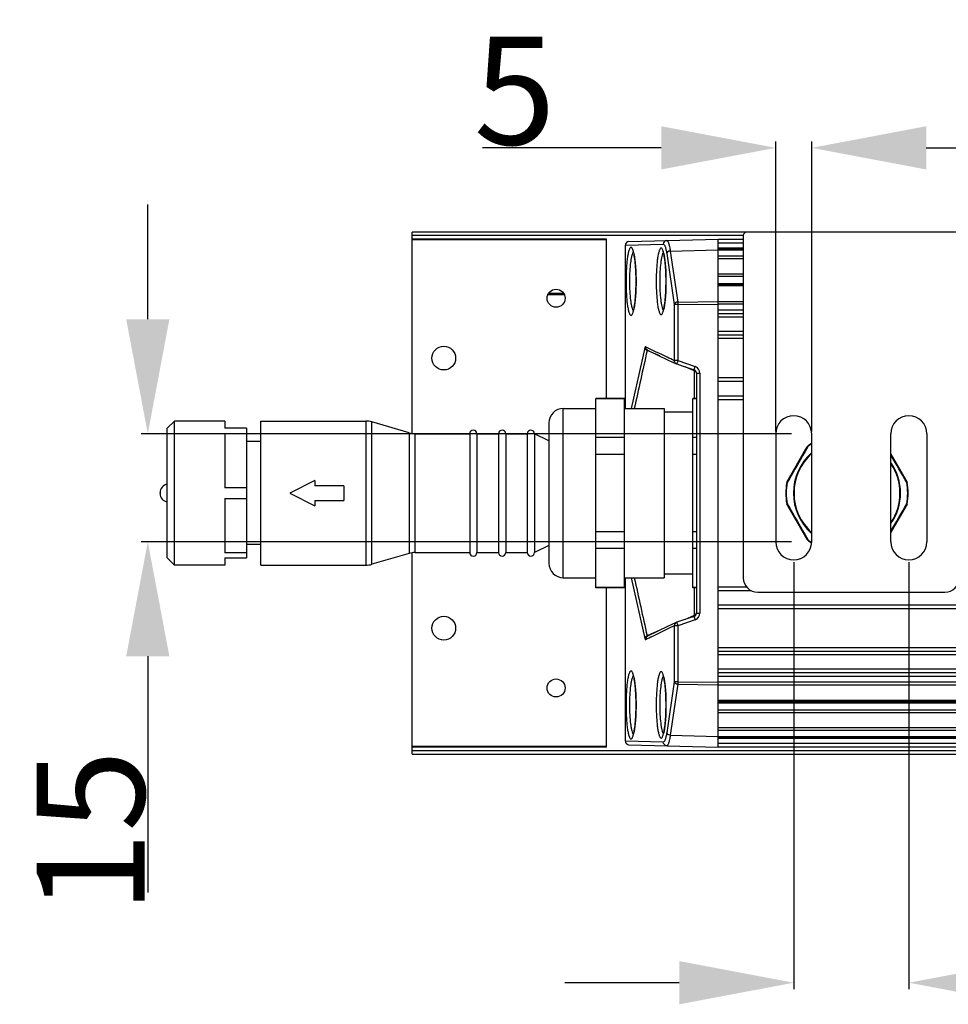
# Model space of a CAD drawing. Units: millimetres. Extents: x 13 to 288, y 13 to 197.
# Drawn here: x 70 to 95, y 68 to 96 of the extents above; entities that cross this region are included whole.
import ezdxf

# ---------------------------------------------------------------- set-up
doc = ezdxf.new("R2010")
doc.units = ezdxf.units.MM
doc.header["$LTSCALE"] = 16.335
doc.header["$PDMODE"] = 3
doc.header["$PDSIZE"] = 7.94
doc.layers.get('0').update_dxf_attribs({"linetype": 'CONTINUOUS'})
doc.layers.get('Defpoints').update_dxf_attribs({"linetype": 'CONTINUOUS'})
doc.layers.add('01___PRT_ALL_DTM_PLN', color=7, linetype='CONTINUOUS')
doc.styles.get("Standard").update_dxf_attribs({"font": 'txt', "width": 0.8})
doc.dimstyles.new('DIMSTYLE_2', dxfattribs={"dimtxt": 3, "dimasz": 3.18, "dimexe": 0.18, "dimexo": 0.0625, "dimgap": 0.09, "dimtad": 1, "dimdec": 0, "dimlfac": 5, "dimdsep": 46, "dimtxsty": 'STANDARD', "dimblk": '_FILLED', "dimblk1": '_FILLED', "dimblk2": '_FILLED', "dimcen": 0.09, "dimclrd": 3, "dimclre": 3, "dimclrt": 3, "dimadec": 0, "dimazin": 0, "dimtp": 0.3, "dimtm": 0.3, "dimtfac": 1, "dimtdec": 0, "dimtofl": 0, "dimtmove": 0, "dimatfit": 3, "dimldrblk": '_FILLED', "dimfxl": 1, "dimtolj": 1, "dimarcsym": 0})

# ---------------------------------------------------------------- blocks, each defined once
blk = doc.blocks.new('EL300CoveUnder')
at = {"layer": '01___PRT_ALL_DTM_PLN', "color": 7, "linetype": 'Continuous'}
for p, q in [((-30.48, 8.906), (-30.48, 14.5)), ((-13.68, 14.5), (-30.48, 14.5)), ((-21.28, 14.4), (-30.48, 14.4)), ((-25.08, 14.3), (-30.48, 14.3)), ((-25.08, 14.28), (-30.48, 14.28)), ((-25.08, 9.88), (-25.08, 14.3)), ((-24.457, 14.235), (-21.98, 14.3)), ((-21.98, 0.2), (-21.98, 14.3)), ((-21.98, 14.3), (-21.28, 14.3)), ((-21.28, 14.4), (-21.28, 4.9)), ((-24.555, 9.6), (-24.555, 14.135)), ((-24.555, 14.135), (-24.554, 14.135)), ((-24.554, 14.135), (-23.501, 14.163)), ((-24.554, 9.6), (-24.554, 14.135)), ((-23.311, 13.972), (-21.98, 14.007)), ((-23.311, 13.972), (-23.101, 12.557)), ((-21.98, 14.2), (-21.28, 14.2)), ((-21.98, 14.058), (-21.28, 14.058)), ((-21.98, 14.031), (-21.28, 14.031)), ((-21.98, 14.007), (-21.28, 14.007)), ((-23.407, 13.902), (-23.197, 12.486)), ((-21.28, 13.829), (-21.98, 13.829)), ((-21.28, 13.759), (-21.98, 13.759)), ((-21.98, 13.341), (-21.28, 13.341)), ((-21.98, 13.271), (-21.28, 13.271)), ((-21.98, 13.069), (-21.28, 13.069)), ((-21.98, 13.04), (-21.28, 13.04)), ((-21.98, 13.011), (-21.28, 13.011)), ((-26.252, 12.76), (-26.708, 12.76)), ((-26.276, 12.796), (-26.684, 12.796)), ((-23.197, 12.486), (-23.197, 10.931)), ((-23.101, 12.486), (-23.197, 12.486)), ((-23.101, 12.557), (-21.98, 12.569)), ((-23.101, 12.486), (-21.98, 12.499)), ((-23.101, 12.486), (-23.101, 10.931)), ((-21.98, 12.569), (-21.28, 12.569)), ((-21.28, 12.499), (-21.98, 12.499)), ((-21.98, 12.34), (-21.28, 12.34)), ((-21.98, 12.24), (-21.28, 12.24)), ((-21.28, 12.14), (-21.98, 12.14)), ((-21.28, 11.74), (-21.98, 11.74)), ((-21.28, 11.64), (-21.98, 11.64)), ((-21.28, 11.54), (-21.98, 11.54)), ((-24.014, 11.284), (-24.392, 9.6)), ((-23.598, 11.058), (-23.953, 11.209)), ((-23.938, 11.221), (-23.941, 11.223)), ((-23.101, 10.931), (-23.197, 10.931)), ((-23.13, 10.836), (-23.14, 10.84)), ((-23.101, 10.931), (-22.619, 10.767)), ((-22.641, 10.648), (-22.892, 10.755)), ((-22.64, 10.663), (-22.718, 10.696)), ((-22.641, 10.665), (-22.64, 10.663)), ((-22.641, 10.648), (-22.645, 9.88)), ((-22.64, 10.656), (-22.641, 10.648)), ((-22.58, 10.578), (-22.58, 3.922)), ((-22.58, 10.578), (-22.483, 10.578)), ((-22.483, 10.578), (-22.483, 3.922)), ((-21.28, 10.45), (-21.98, 10.45)), ((-21.28, 10.35), (-21.98, 10.35)), ((-25.38, 4.62), (-25.38, 9.88)), ((-24.58, 9.88), (-25.38, 9.88)), ((-24.58, 9.866), (-25.38, 9.866)), ((-24.58, 4.62), (-24.58, 9.88)), ((-22.68, 4.62), (-22.68, 9.88)), ((-22.58, 9.88), (-22.68, 9.88)), ((-22.58, 9.866), (-22.68, 9.866)), ((-21.98, 9.95), (-21.28, 9.95)), ((-21.98, 9.85), (-21.28, 9.85)), ((-26.28, 4.9), (-26.28, 9.6)), ((-26.28, 9.6), (-25.38, 9.6)), ((-24.58, 9.6), (-23.48, 9.6)), ((-23.48, 9.6), (-23.48, 4.9)), ((-22.68, 9.5), (-23.48, 9.5)), ((-37.08, 9.25), (-37.28, 9.05)), ((-37.28, 5.45), (-37.28, 9.05)), ((-37.08, 5.25), (-37.08, 9.25)), ((-35.68, 9.25), (-37.08, 9.25)), ((-35.68, 9.25), (-35.68, 9.05)), ((-35.08, 9.05), (-35.68, 9.05)), ((-35.08, 9.05), (-35.08, 5.45)), ((-34.68, 5.25), (-34.68, 9.25)), ((-34.68, 9.25), (-31.766, 9.25)), ((-31.766, 9.25), (-31.766, 5.25)), ((-31.598, 5.274), (-31.598, 9.226)), ((-30.562, 8.924), (-31.598, 9.226)), ((-26.68, 9.2), (-26.68, 5.3)), ((-35.68, 8.905), (-35.68, 7.395)), ((-35.68, 8.905), (-35.08, 8.905)), ((-30.562, 8.924), (-30.562, 5.576)), ((-30.394, 5.6), (-30.394, 8.9)), ((-30.394, 8.9), (-28.88, 8.9)), ((-28.88, 8.9), (-28.88, 5.6)), ((-28.68, 8.9), (-28.68, 5.6)), ((-28.68, 8.9), (-28.08, 8.9)), ((-28.08, 8.9), (-28.08, 5.6)), ((-27.88, 8.9), (-27.88, 5.6)), ((-27.88, 8.9), (-27.28, 8.9)), ((-27.28, 8.9), (-27.28, 5.6)), ((-27.08, 8.9), (-27.08, 5.6)), ((-26.68, 8.7), (-27.08, 8.9)), ((-24.58, 8.791), (-25.38, 8.791)), ((-22.58, 8.791), (-22.68, 8.791)), ((-20.38, 8.9), (-20.38, 5.9)), ((-19.38, 5.9), (-19.38, 8.9)), ((-17.18, 5.9), (-17.18, 8.9)), ((-16.18, 8.9), (-16.18, 5.9)), ((-34.68, 8.68), (-35.08, 8.68)), ((-20.069, 7.559), (-19.502, 8.541)), ((-19.498, 8.547), (-19.502, 8.541)), ((-19.493, 8.552), (-19.484, 8.541)), ((-19.489, 8.534), (-19.486, 8.539)), ((-24.58, 8.326), (-25.38, 8.326)), ((-22.58, 8.326), (-22.68, 8.326)), ((-17.18, 8.337), (-16.731, 7.559)), ((-16.727, 7.553), (-17.18, 8.337)), ((-35.08, 7.395), (-35.68, 7.395)), ((-33.18, 7.6), (-33.88, 7.25)), ((-33.18, 7.6), (-33.18, 7.45)), ((-32.38, 7.45), (-33.18, 7.45)), ((-32.38, 7.45), (-32.38, 7.05)), ((-20.074, 7.546), (-20.06, 7.543)), ((-20.069, 7.559), (-20.073, 7.553)), ((-16.726, 7.546), (-16.74, 7.543)), ((-37.48, 7.24), (-37.48, 7.26)), ((-33.88, 7.25), (-33.18, 6.9)), ((-35.68, 7.105), (-35.68, 5.595)), ((-35.68, 7.105), (-35.08, 7.105)), ((-33.18, 7.05), (-33.18, 6.9)), ((-33.18, 7.05), (-32.38, 7.05)), ((-20.074, 6.954), (-20.06, 6.957)), ((-20.073, 6.947), (-20.069, 6.941)), ((-19.502, 5.959), (-20.069, 6.941)), ((-16.731, 6.941), (-17.18, 6.163)), ((-16.726, 6.954), (-16.74, 6.957)), ((-16.731, 6.941), (-16.727, 6.947)), ((-24.58, 6.174), (-25.38, 6.174)), ((-22.58, 6.174), (-22.68, 6.174)), ((-34.68, 5.82), (-35.08, 5.82)), ((-26.68, 5.8), (-27.08, 5.6)), ((-19.502, 5.959), (-19.498, 5.953)), ((-19.493, 5.948), (-19.484, 5.959)), ((-19.486, 5.961), (-19.489, 5.966)), ((-35.08, 5.595), (-35.68, 5.595)), ((-30.562, 5.576), (-31.598, 5.274)), ((-30.48, 0), (-30.48, 5.594)), ((-30.394, 5.6), (-28.88, 5.6)), ((-28.68, 5.6), (-28.08, 5.6)), ((-27.88, 5.6), (-27.28, 5.6)), ((-24.58, 5.709), (-25.38, 5.709)), ((-22.58, 5.709), (-22.68, 5.709)), ((-37.28, 5.45), (-37.08, 5.25)), ((-35.68, 5.25), (-37.08, 5.25)), ((-35.68, 5.45), (-35.68, 5.25)), ((-35.68, 5.45), (-35.08, 5.45)), ((-34.68, 5.25), (-31.766, 5.25)), ((-22.68, 5), (-23.48, 5)), ((-26.28, 4.9), (-25.38, 4.9)), ((-24.58, 4.9), (-23.48, 4.9)), ((-24.555, 0.365), (-24.555, 4.9)), ((-24.554, 0.365), (-24.554, 4.9)), ((-24.392, 4.9), (-24.014, 3.216)), ((-21.98, 4.65), (-21.192, 4.65)), ((-24.58, 4.634), (-25.38, 4.634)), ((-24.58, 4.62), (-25.38, 4.62)), ((-25.08, 0.2), (-25.08, 4.62)), ((-22.58, 4.634), (-22.68, 4.634)), ((-22.58, 4.62), (-22.68, 4.62)), ((-22.645, 4.62), (-22.641, 3.852)), ((-21.98, 4.55), (-21.07, 4.55)), ((-20.88, 4.5), (-15.68, 4.5)), ((-21.98, 4.15), (21.98, 4.15)), ((-22.641, 3.852), (-22.892, 3.745)), ((-22.64, 3.837), (-22.718, 3.804)), ((-22.646, 3.828), (-22.646, 3.828)), ((-22.64, 3.837), (-22.641, 3.835)), ((-22.58, 3.922), (-22.483, 3.922)), ((-21.98, 4.05), (21.98, 4.05)), ((-23.197, 3.569), (-23.197, 2.014)), ((-23.101, 3.569), (-23.197, 3.569)), ((-23.13, 3.664), (-23.14, 3.66)), ((-22.619, 3.733), (-23.101, 3.569)), ((-23.101, 3.569), (-23.101, 2.014)), ((-23.598, 3.442), (-23.953, 3.291)), ((-23.651, 3.417), (-23.941, 3.277)), ((-23.938, 3.279), (-23.941, 3.277)), ((-21.98, 2.96), (21.98, 2.96)), ((-21.98, 2.86), (21.98, 2.86)), ((21.98, 2.76), (-21.98, 2.76)), ((21.98, 2.36), (-21.98, 2.36)), ((21.98, 2.26), (-21.98, 2.26)), ((-23.197, 2.014), (-23.407, 0.598)), ((-23.101, 1.943), (-23.311, 0.528)), ((-23.101, 2.014), (-23.197, 2.014)), ((-23.101, 2.014), (-21.98, 2.001)), ((-23.101, 1.943), (-21.98, 1.931)), ((21.98, 2.16), (-21.98, 2.16)), ((21.98, 2.001), (-21.98, 2.001)), ((-21.98, 1.931), (21.98, 1.931)), ((21.98, 1.489), (-21.98, 1.489)), ((21.98, 1.46), (-21.98, 1.46)), ((-21.98, 1.431), (21.98, 1.431)), ((-21.98, 1.229), (21.98, 1.229)), ((-21.98, 1.159), (21.98, 1.159)), ((-21.98, 0.741), (21.98, 0.741)), ((-21.98, 0.671), (21.98, 0.671)), ((-24.555, 0.365), (-24.554, 0.365)), ((-23.501, 0.337), (-24.554, 0.365)), ((-23.311, 0.528), (-21.98, 0.493)), ((-21.98, 0.493), (21.98, 0.493)), ((21.98, 0.469), (-21.98, 0.469)), ((21.98, 0.442), (-21.98, 0.442)), ((21.98, 0.3), (-21.98, 0.3)), ((-25.08, 0.22), (-30.48, 0.22)), ((-25.08, 0.2), (-30.48, 0.2)), ((-30.48, 0.1), (30.48, 0.1)), ((-30.48, 0), (30.48, 0)), ((-24.457, 0.265), (-21.98, 0.2)), ((21.98, 0.2), (-21.98, 0.2))]:
    blk.add_line(p, q, dxfattribs=at)
for points in [[(-24.352, 13.997), (-24.346, 13.985), (-24.336, 13.958), (-24.325, 13.918), (-24.313, 13.865), (-24.302, 13.802), (-24.292, 13.727), (-24.282, 13.641), (-24.274, 13.544), (-24.267, 13.436), (-24.263, 13.317), (-24.26, 13.192), (-24.26, 13.064), (-24.263, 12.939), (-24.268, 12.82), (-24.274, 12.712), (-24.283, 12.616), (-24.292, 12.53), (-24.303, 12.456), (-24.314, 12.392), (-24.325, 12.341), (-24.337, 12.301), (-24.346, 12.274), (-24.347, 12.272)], [(-23.517, 13.976), (-23.511, 13.965), (-23.502, 13.939), (-23.491, 13.9), (-23.48, 13.849), (-23.469, 13.787), (-23.459, 13.714), (-23.449, 13.63), (-23.441, 13.535), (-23.435, 13.429), (-23.43, 13.313), (-23.427, 13.19), (-23.427, 13.065), (-23.43, 12.943), (-23.435, 12.827), (-23.441, 12.722), (-23.45, 12.627), (-23.459, 12.544), (-23.469, 12.471), (-23.48, 12.409), (-23.491, 12.359), (-23.502, 12.32), (-23.512, 12.295), (-23.513, 12.293)], [(-23.941, 11.223), (-23.651, 11.083), (-23.381, 10.954), (-23.14, 10.84)], [(-23.13, 10.836), (-22.976, 10.784), (-22.648, 10.673)], [(-23.14, 3.66), (-23.381, 3.546), (-23.651, 3.417)], [(-22.648, 3.827), (-22.796, 3.777), (-23.13, 3.664)], [(-24.352, 2.237), (-24.346, 2.225), (-24.336, 2.198), (-24.325, 2.158), (-24.313, 2.105), (-24.302, 2.042), (-24.292, 1.967), (-24.282, 1.881), (-24.274, 1.784), (-24.267, 1.676), (-24.263, 1.557), (-24.26, 1.432), (-24.26, 1.304), (-24.263, 1.179), (-24.268, 1.06), (-24.274, 0.952), (-24.283, 0.856), (-24.292, 0.77), (-24.303, 0.696), (-24.314, 0.632), (-24.325, 0.581), (-24.337, 0.541), (-24.346, 0.514), (-24.347, 0.512)], [(-23.517, 2.216), (-23.511, 2.205), (-23.502, 2.179), (-23.491, 2.14), (-23.48, 2.089), (-23.469, 2.027), (-23.459, 1.954), (-23.449, 1.87), (-23.441, 1.775), (-23.435, 1.669), (-23.43, 1.553), (-23.427, 1.43), (-23.427, 1.305), (-23.43, 1.183), (-23.435, 1.067), (-23.441, 0.962), (-23.45, 0.867), (-23.459, 0.784), (-23.469, 0.711), (-23.48, 0.649), (-23.491, 0.599), (-23.502, 0.56), (-23.512, 0.535), (-23.513, 0.533)]]:
    blk.add_lwpolyline(points, dxfattribs=at)
for centre, radius in [((-26.48, 12.66), 0.25), ((-29.6, 11), 0.33), ((-29.6, 3.5), 0.33), ((-26.48, 1.84), 0.25)]:
    blk.add_circle(centre, radius, dxfattribs=at)
for centre, radius, start, end in [((-21.18, 14.4), 0.1, 90, 180), ((-24.455, 14.135), 0.1, 91.5032, 180.0008), ((-24.79, 13.845), 0.472, 18.1071, 19.5615), ((-23.95, 13.826), 0.467, 18.1115, 19.3608), ((-24.837, 12.431), 0.522, 341.8703, 342.0295), ((-23.993, 12.448), 0.512, 341.8719, 342.0916), ((-22.68, 10.578), 0.1, 359.9984, 71.3131), ((-22.68, 10.577), 0.101, 51.6651, 68.7896), ((-22.683, 10.578), 0.2, 0.0031, 71.315), ((-22.681, 10.571), 0.101, 3.8902, 22.118), ((-26.28, 9.2), 0.4, 90, 180), ((-19.88, 8.9), 0.5, 0, 180), ((-16.68, 8.9), 0.5, 0, 180), ((-31.766, 8.65), 0.6, 73.7398, 90), ((-30.394, 9.5), 0.6, 253.7398, 270), ((-28.78, 8.9), 0.1, 0, 180), ((-27.98, 8.9), 0.1, 0, 180), ((-27.18, 8.9), 0.1, 0, 180), ((131.993, -79.58), 175.245, 149.81442, 150.18726), ((-19.467, 8.521), 0.04, 130.0111, 150), ((-18.4, 7.25), 1.7, 125.2215, 130.2501), ((-19.477, 8.534), 0.0103, 130.0799, 149.7451), ((-18.4, 7.25), 1.686, 125.6629, 130.0111), ((-18.4, 7.25), 1.487, 131.294, 228.706), ((-18.4, 7.25), 1.471, 131.8294, 228.1706), ((-161.306, -75.265), 166.603, 29.80537, 30.10793), ((-18.4, 7.25), 1.471, 326.1914, 33.8087), ((-18.4, 7.25), 1.487, 325.2967, 34.7033), ((-37.24, 7.26), 0.24, 99.7082, 180), ((-18.4, 7.25), 1.7, 169.7499, 190.2501), ((-18.4, 7.25), 1.686, 169.9889, 190.0111), ((-20.035, 7.539), 0.04, 150, 169.9889), ((-20.05, 7.541), 0.0103, 150.2549, 169.9201), ((-16.75, 7.541), 0.0103, 10.0799, 29.7451), ((-18.4, 7.25), 1.686, 349.9889, 10.0111), ((-16.765, 7.539), 0.04, 10.0111, 30), ((-18.4, 7.25), 1.7, 349.7499, 10.2501), ((-37.24, 7.24), 0.24, 180, 260.2918), ((-20.035, 6.961), 0.04, 190.0111, 210), ((-20.05, 6.959), 0.0103, 190.0799, 209.7451), ((131.732, 93.929), 174.943, 209.81242, 210.1859), ((-171.207, 95.471), 178.032, 329.90178, 330.18492), ((-16.75, 6.959), 0.0103, 330.2548, 349.9202), ((-16.765, 6.961), 0.04, 330, 349.9889), ((-19.88, 5.9), 0.5, 180, 0), ((-19.467, 5.979), 0.04, 210, 229.9889), ((-18.4, 7.25), 1.7, 229.7499, 234.5228), ((-19.477, 5.966), 0.0103, 210.2548, 229.9202), ((-18.4, 7.25), 1.686, 229.9889, 234.2453), ((-16.68, 5.9), 0.5, 180, 0), ((-30.394, 5), 0.6, 90, 106.2602), ((-28.78, 5.6), 0.1, 180, 0), ((-27.98, 5.6), 0.1, 180, 0), ((-27.18, 5.6), 0.1, 180, 0), ((-31.766, 5.85), 0.6, 270, 286.2602), ((-26.28, 5.3), 0.4, 180, 270), ((-20.88, 4.9), 0.4, 180, 270), ((-15.68, 4.9), 0.4, 270, 0), ((-22.68, 3.922), 0.1, 288.6858, 0.002), ((-22.68, 3.923), 0.101, 291.6348, 308.6311), ((-22.683, 3.922), 0.2, 288.6849, 359.9979), ((-22.681, 3.929), 0.101, 337.882, 356.1105), ((-24.79, 2.085), 0.472, 18.1071, 19.5615), ((-23.95, 2.066), 0.467, 18.1115, 19.3608), ((-24.455, 0.365), 0.1, 179.9992, 268.4968), ((-24.452, 0.365), 0.102, 180.0215, 196.3797), ((-24.453, 0.364), 0.1, 196.4107, 199.6471), ((-24.453, 0.365), 0.101, 199.6674, 213.803), ((-24.454, 0.364), 0.0996, 213.842, 219.4858), ((-24.453, 0.364), 0.1, 219.4888, 231.6848), ((-24.454, 0.363), 0.0987, 231.728, 241.4928), ((-24.454, 0.363), 0.0983, 241.495, 250.1253), ((-24.837, 0.671), 0.522, 341.8703, 342.0295), ((-23.993, 0.688), 0.512, 341.8719, 342.0916), ((-24.454, 0.363), 0.0987, 250.1891, 268.4317)]:
    blk.add_arc(centre, radius, start, end, dxfattribs=at)
for points, knots in [([(-24.457, 14.235), (-24.482, 14.234), (-24.533, 14.212), (-24.554, 14.16), (-24.554, 14.135)], [0, 0, 0, 0, 0.0746402, 0.1498513, 0.1498513, 0.1498513, 0.1498513]), ([(-23.405, 14.263), (-23.43, 14.262), (-23.481, 14.24), (-23.501, 14.188), (-23.501, 14.163)], [0, 0, 0, 0, 0.0746451, 0.1498547, 0.1498547, 0.1498547, 0.1498547]), ([(-23.405, 14.263), (-23.394, 14.263), (-23.378, 14.246), (-23.365, 14.219), (-23.353, 14.186), (-23.341, 14.144), (-23.325, 14.072), (-23.316, 14.014), (-23.311, 13.972)], [0, 0, 0, 0, 0.0316757, 0.0582841, 0.0931717, 0.1364116, 0.1878103, 0.3135372, 0.3135372, 0.3135372, 0.3135372]), ([(-24.398, 14.075), (-24.408, 14.075), (-24.425, 14.06), (-24.44, 14.034), (-24.459, 13.987), (-24.479, 13.909), (-24.499, 13.793), (-24.516, 13.652), (-24.533, 13.428), (-24.541, 13.13), (-24.533, 12.832), (-24.516, 12.608), (-24.499, 12.467), (-24.479, 12.351), (-24.459, 12.273), (-24.44, 12.226), (-24.425, 12.2), (-24.408, 12.185), (-24.398, 12.185)], [0, 0, 0, 0, 0.032228, 0.057989, 0.091359, 0.181163, 0.300081, 0.444344, 0.608832, 0.973173, 1.337515, 1.502003, 1.646266, 1.765184, 1.854988, 1.888358, 1.914119, 1.946347, 1.946347, 1.946347, 1.946347]), ([(-24.334, 13.952), (-24.343, 13.939), (-24.36, 13.903), (-24.379, 13.838), (-24.397, 13.753), (-24.419, 13.609), (-24.437, 13.399), (-24.444, 13.13), (-24.437, 12.861), (-24.419, 12.652), (-24.397, 12.507), (-24.379, 12.422), (-24.36, 12.357), (-24.343, 12.321), (-24.334, 12.308)], [0, 0, 0, 0, 0.048786, 0.117072, 0.204102, 0.308062, 0.556095, 0.835075, 1.114062, 1.362112, 1.466085, 1.553129, 1.62143, 1.670231, 1.670231, 1.670231, 1.670231]), ([(-24.345, 14.003), (-24.348, 14.013), (-24.356, 14.032), (-24.37, 14.058), (-24.387, 14.075), (-24.398, 14.075)], [0, 0, 0, 0, 0.03364081, 0.059738, 0.09249739, 0.09249739, 0.09249739, 0.09249739]), ([(-24.34, 12.27), (-24.325, 12.317), (-24.302, 12.433), (-24.277, 12.632), (-24.262, 12.871), (-24.257, 13.132), (-24.262, 13.392), (-24.278, 13.631), (-24.302, 13.829), (-24.325, 13.945), (-24.341, 13.991)], [0, 0, 0, 0, 0.148704, 0.353729, 0.599957, 0.867886, 1.135678, 1.381509, 1.585919, 1.733858, 1.733858, 1.733858, 1.733858]), ([(-23.562, 14.053), (-23.572, 14.053), (-23.589, 14.038), (-23.603, 14.013), (-23.621, 13.967), (-23.641, 13.891), (-23.661, 13.778), (-23.677, 13.639), (-23.694, 13.421), (-23.702, 13.13), (-23.694, 12.839), (-23.677, 12.621), (-23.661, 12.482), (-23.641, 12.369), (-23.621, 12.293), (-23.603, 12.247), (-23.589, 12.222), (-23.572, 12.207), (-23.562, 12.207)], [0, 0, 0, 0, 0.031481, 0.056646, 0.089243, 0.176967, 0.293131, 0.434052, 0.594731, 0.950634, 1.306537, 1.467216, 1.608137, 1.724301, 1.812025, 1.844622, 1.869787, 1.901268, 1.901268, 1.901268, 1.901268]), ([(-23.51, 13.981), (-23.513, 13.992), (-23.521, 14.01), (-23.535, 14.037), (-23.551, 14.053), (-23.562, 14.053)], [0, 0, 0, 0, 0.03348086, 0.05942942, 0.09186539, 0.09186539, 0.09186539, 0.09186539]), ([(-23.506, 12.29), (-23.491, 12.336), (-23.468, 12.45), (-23.444, 12.644), (-23.429, 12.878), (-23.424, 13.132), (-23.43, 13.387), (-23.445, 13.62), (-23.468, 13.813), (-23.491, 13.926), (-23.506, 13.972)], [0, 0, 0, 0, 0.145446, 0.345789, 0.58627, 0.84786, 1.109265, 1.349209, 1.548721, 1.693131, 1.693131, 1.693131, 1.693131]), ([(-23.501, 14.163), (-23.491, 14.163), (-23.475, 14.148), (-23.461, 14.123), (-23.443, 14.079), (-23.424, 14.005), (-23.413, 13.939), (-23.407, 13.902)], [0, 0, 0, 0, 0.030711, 0.0552553, 0.0870654, 0.1727175, 0.2862012, 0.2862012, 0.2862012, 0.2862012]), ([(-23.311, 13.972), (-23.334, 13.97), (-23.375, 13.957), (-23.404, 13.92), (-23.407, 13.902)], [0, 0, 0, 0, 0.0691251, 0.1256554, 0.1256554, 0.1256554, 0.1256554]), ([(-23.499, 13.929), (-23.508, 13.916), (-23.523, 13.881), (-23.542, 13.817), (-23.56, 13.734), (-23.581, 13.594), (-23.598, 13.39), (-23.605, 13.13), (-23.598, 12.87), (-23.581, 12.666), (-23.56, 12.526), (-23.542, 12.443), (-23.523, 12.379), (-23.508, 12.344), (-23.499, 12.331)], [0, 0, 0, 0, 0.048146, 0.115035, 0.199892, 0.300958, 0.541458, 0.811541, 1.081627, 1.322138, 1.423212, 1.508077, 1.574975, 1.62313, 1.62313, 1.62313, 1.62313]), ([(-23.101, 12.557), (-23.124, 12.555), (-23.165, 12.542), (-23.194, 12.505), (-23.197, 12.486)], [0, 0, 0, 0, 0.0691246, 0.1256554, 0.1256554, 0.1256554, 0.1256554]), ([(-23.101, 12.557), (-23.101, 12.552), (-23.101, 12.529), (-23.101, 12.505), (-23.101, 12.486)], [0, 0, 0, 0, 0.015148, 0.07068754, 0.07068754, 0.07068754, 0.07068754]), ([(-24.398, 12.185), (-24.386, 12.185), (-24.368, 12.205), (-24.353, 12.235), (-24.345, 12.256), (-24.341, 12.268)], [0, 0, 0, 0, 0.0361315, 0.0657928, 0.1042753, 0.1042753, 0.1042753, 0.1042753]), ([(-23.562, 12.207), (-23.55, 12.207), (-23.533, 12.226), (-23.518, 12.255), (-23.51, 12.277), (-23.506, 12.288)], [0, 0, 0, 0, 0.0352979, 0.0642758, 0.1018716, 0.1018716, 0.1018716, 0.1018716]), ([(-23.997, 11.313), (-23.998, 11.313), (-24.003, 11.313), (-24.007, 11.306), (-24.01, 11.297), (-24.013, 11.289), (-24.014, 11.284)], [0, 0, 0, 0, 0.00434902, 0.01082527, 0.02121777, 0.03578801, 0.03578801, 0.03578801, 0.03578801]), ([(-23.983, 11.228), (-23.987, 11.232), (-24.002, 11.247), (-24.012, 11.268), (-24.014, 11.284)], [0, 0, 0, 0, 0.01711859, 0.06460623, 0.06460623, 0.06460623, 0.06460623]), ([(-23.941, 11.223), (-23.958, 11.231), (-23.987, 11.257), (-23.997, 11.294), (-23.997, 11.313)], [0, 0, 0, 0, 0.0549407, 0.1102167, 0.1102167, 0.1102167, 0.1102167]), ([(-23.197, 10.931), (-23.264, 10.962), (-23.531, 11.088), (-23.797, 11.216), (-23.997, 11.313)], [0, 0, 0, 0, 0.2211698, 0.8866038, 0.8866038, 0.8866038, 0.8866038]), ([(-23.95, 11.218), (-23.95, 11.217), (-23.952, 11.215), (-23.952, 11.212), (-23.953, 11.209)], [0, 0, 0, 0, 0.001940644, 0.00904987, 0.00904987, 0.00904987, 0.00904987]), ([(-23.938, 11.221), (-23.94, 11.222), (-23.944, 11.223), (-23.948, 11.22), (-23.95, 11.218)], [0, 0, 0, 0, 0.00693234, 0.01358127, 0.01358127, 0.01358127, 0.01358127]), ([(-23.14, 10.84), (-23.157, 10.848), (-23.187, 10.874), (-23.197, 10.912), (-23.197, 10.931)], [0, 0, 0, 0, 0.0555245, 0.1113178, 0.1113178, 0.1113178, 0.1113178]), ([(-23.101, 10.931), (-23.108, 10.91), (-23.117, 10.883), (-23.126, 10.852), (-23.129, 10.841), (-23.13, 10.837)], [0, 0, 0, 0, 0.06429963, 0.08640332, 0.09791565, 0.09791565, 0.09791565, 0.09791565]), ([(-23.13, 10.837), (-23.13, 10.837), (-23.13, 10.837), (-23.13, 10.836), (-23.13, 10.836)], [0, 0, 0, 0, 0.000982068, 0.001361524, 0.001361524, 0.001361524, 0.001361524]), ([(-22.648, 10.673), (-22.648, 10.673), (-22.647, 10.675), (-22.647, 10.676), (-22.647, 10.678)], [0, 0, 0, 0, 0.00127605, 0.004914399, 0.004914399, 0.004914399, 0.004914399]), ([(-22.647, 10.678), (-22.644, 10.689), (-22.635, 10.719), (-22.625, 10.749), (-22.619, 10.767)], [0, 0, 0, 0, 0.03599148, 0.09434955, 0.09434955, 0.09434955, 0.09434955]), ([(-22.647, 10.672), (-22.646, 10.672), (-22.643, 10.67), (-22.642, 10.667), (-22.641, 10.665)], [0, 0, 0, 0, 0.002679539, 0.009632671, 0.009632671, 0.009632671, 0.009632671]), ([(-22.64, 10.663), (-22.64, 10.663), (-22.639, 10.66), (-22.64, 10.657), (-22.64, 10.656)], [0, 0, 0, 0, 0.002424962, 0.007493222, 0.007493222, 0.007493222, 0.007493222]), ([(-22.641, 10.648), (-22.635, 10.646), (-22.614, 10.636), (-22.595, 10.619), (-22.588, 10.603)], [0, 0, 0, 0, 0.01878899, 0.07111134, 0.07111134, 0.07111134, 0.07111134]), ([(-19.502, 8.541), (-19.502, 8.542), (-19.5, 8.543), (-19.494, 8.542), (-19.49, 8.54), (-19.486, 8.539)], [0, 0, 0, 0, 0.00192047, 0.00525285, 0.01637407, 0.01637407, 0.01637407, 0.01637407]), ([(-20.069, 7.559), (-20.07, 7.558), (-20.069, 7.556), (-20.066, 7.552), (-20.062, 7.549), (-20.059, 7.546)], [0, 0, 0, 0, 0.00192048, 0.00525289, 0.01637416, 0.01637416, 0.01637416, 0.01637416]), ([(-16.731, 7.559), (-16.73, 7.558), (-16.731, 7.556), (-16.734, 7.552), (-16.738, 7.549), (-16.741, 7.546)], [0, 0, 0, 0, 0.00192047, 0.00525285, 0.01637407, 0.01637407, 0.01637407, 0.01637407]), ([(-20.069, 6.941), (-20.07, 6.942), (-20.069, 6.944), (-20.066, 6.948), (-20.062, 6.951), (-20.059, 6.954)], [0, 0, 0, 0, 0.00192047, 0.00525285, 0.01637407, 0.01637407, 0.01637407, 0.01637407]), ([(-16.731, 6.941), (-16.73, 6.942), (-16.731, 6.944), (-16.734, 6.948), (-16.738, 6.951), (-16.741, 6.954)], [0, 0, 0, 0, 0.00192048, 0.00525289, 0.01637416, 0.01637416, 0.01637416, 0.01637416]), ([(-19.502, 5.959), (-19.502, 5.958), (-19.5, 5.957), (-19.494, 5.958), (-19.49, 5.96), (-19.486, 5.961)], [0, 0, 0, 0, 0.00192048, 0.00525289, 0.01637416, 0.01637416, 0.01637416, 0.01637416]), ([(-22.641, 3.835), (-22.642, 3.833), (-22.643, 3.83), (-22.646, 3.828), (-22.646, 3.828)], [0, 0, 0, 0, 0.006854901, 0.009474205, 0.009474205, 0.009474205, 0.009474205]), ([(-22.641, 3.852), (-22.635, 3.854), (-22.614, 3.864), (-22.595, 3.881), (-22.588, 3.897)], [0, 0, 0, 0, 0.018789, 0.07111138, 0.07111138, 0.07111138, 0.07111138]), ([(-22.641, 3.852), (-22.64, 3.848), (-22.64, 3.844), (-22.639, 3.838), (-22.64, 3.837)], [0, 0, 0, 0, 0.01079766, 0.01530267, 0.01530267, 0.01530267, 0.01530267]), ([(-23.997, 3.187), (-23.93, 3.219), (-23.664, 3.348), (-23.398, 3.476), (-23.197, 3.569)], [0, 0, 0, 0, 0.2219695, 0.886602, 0.886602, 0.886602, 0.886602]), ([(-23.14, 3.66), (-23.157, 3.652), (-23.187, 3.626), (-23.197, 3.588), (-23.197, 3.569)], [0, 0, 0, 0, 0.0555243, 0.1113174, 0.1113174, 0.1113174, 0.1113174]), ([(-23.13, 3.664), (-23.131, 3.664), (-23.13, 3.662), (-23.129, 3.659), (-23.128, 3.653), (-23.126, 3.649), (-23.126, 3.646)], [0, 0, 0, 0, 0.00123928, 0.00475755, 0.01051424, 0.01837017, 0.01837017, 0.01837017, 0.01837017]), ([(-23.126, 3.646), (-23.124, 3.641), (-23.116, 3.615), (-23.108, 3.59), (-23.101, 3.569)], [0, 0, 0, 0, 0.01582767, 0.08089465, 0.08089465, 0.08089465, 0.08089465]), ([(-22.648, 3.827), (-22.648, 3.827), (-22.647, 3.825), (-22.647, 3.824), (-22.647, 3.822)], [0, 0, 0, 0, 0.001278196, 0.004914183, 0.004914183, 0.004914183, 0.004914183]), ([(-22.647, 3.822), (-22.644, 3.811), (-22.635, 3.781), (-22.625, 3.751), (-22.619, 3.733)], [0, 0, 0, 0, 0.03599149, 0.09434952, 0.09434952, 0.09434952, 0.09434952]), ([(-23.953, 3.291), (-23.952, 3.287), (-23.951, 3.281), (-23.944, 3.278), (-23.942, 3.278)], [0, 0, 0, 0, 0.01073319, 0.01803254, 0.01803254, 0.01803254, 0.01803254]), ([(-23.983, 3.272), (-23.987, 3.268), (-24.002, 3.253), (-24.012, 3.232), (-24.014, 3.216)], [0, 0, 0, 0, 0.01711857, 0.0646062, 0.0646062, 0.0646062, 0.0646062]), ([(-24.014, 3.216), (-24.013, 3.211), (-24.01, 3.203), (-24.007, 3.194), (-24.003, 3.187), (-23.998, 3.187), (-23.997, 3.187)], [0, 0, 0, 0, 0.0145716, 0.02496251, 0.03143712, 0.03578643, 0.03578643, 0.03578643, 0.03578643]), ([(-23.941, 3.277), (-23.958, 3.269), (-23.987, 3.243), (-23.997, 3.206), (-23.997, 3.187)], [0, 0, 0, 0, 0.0549406, 0.1102165, 0.1102165, 0.1102165, 0.1102165]), ([(-24.398, 2.315), (-24.408, 2.315), (-24.425, 2.3), (-24.44, 2.274), (-24.459, 2.227), (-24.479, 2.149), (-24.499, 2.033), (-24.516, 1.892), (-24.533, 1.668), (-24.541, 1.37), (-24.533, 1.072), (-24.516, 0.848), (-24.499, 0.707), (-24.479, 0.591), (-24.459, 0.513), (-24.44, 0.466), (-24.425, 0.44), (-24.408, 0.425), (-24.398, 0.425)], [0, 0, 0, 0, 0.032228, 0.057989, 0.091359, 0.181163, 0.300081, 0.444344, 0.608832, 0.973173, 1.337515, 1.502003, 1.646266, 1.765184, 1.854988, 1.888358, 1.914119, 1.946347, 1.946347, 1.946347, 1.946347]), ([(-24.334, 2.192), (-24.343, 2.179), (-24.36, 2.143), (-24.379, 2.078), (-24.397, 1.993), (-24.419, 1.849), (-24.437, 1.639), (-24.444, 1.37), (-24.437, 1.101), (-24.419, 0.892), (-24.397, 0.747), (-24.379, 0.662), (-24.36, 0.597), (-24.343, 0.561), (-24.334, 0.548)], [0, 0, 0, 0, 0.048786, 0.117072, 0.204102, 0.308062, 0.556095, 0.835075, 1.114062, 1.362112, 1.466085, 1.553129, 1.62143, 1.670231, 1.670231, 1.670231, 1.670231]), ([(-24.345, 2.243), (-24.348, 2.253), (-24.356, 2.272), (-24.37, 2.298), (-24.387, 2.315), (-24.398, 2.315)], [0, 0, 0, 0, 0.03364081, 0.059738, 0.09249739, 0.09249739, 0.09249739, 0.09249739]), ([(-24.34, 0.51), (-24.325, 0.557), (-24.302, 0.673), (-24.277, 0.872), (-24.262, 1.111), (-24.257, 1.372), (-24.262, 1.632), (-24.278, 1.871), (-24.302, 2.069), (-24.325, 2.185), (-24.341, 2.231)], [0, 0, 0, 0, 0.148704, 0.353729, 0.599957, 0.867886, 1.135678, 1.381509, 1.585919, 1.733858, 1.733858, 1.733858, 1.733858]), ([(-23.562, 2.293), (-23.572, 2.293), (-23.589, 2.278), (-23.603, 2.253), (-23.621, 2.207), (-23.641, 2.131), (-23.661, 2.018), (-23.677, 1.879), (-23.694, 1.661), (-23.702, 1.37), (-23.694, 1.079), (-23.677, 0.861), (-23.661, 0.722), (-23.641, 0.609), (-23.621, 0.533), (-23.603, 0.487), (-23.589, 0.462), (-23.572, 0.447), (-23.562, 0.447)], [0, 0, 0, 0, 0.031481, 0.056646, 0.089243, 0.176967, 0.293131, 0.434052, 0.594731, 0.950634, 1.306537, 1.467216, 1.608137, 1.724301, 1.812025, 1.844622, 1.869787, 1.901268, 1.901268, 1.901268, 1.901268]), ([(-23.51, 2.221), (-23.513, 2.232), (-23.521, 2.25), (-23.535, 2.277), (-23.551, 2.293), (-23.562, 2.293)], [0, 0, 0, 0, 0.03348086, 0.05942942, 0.09186539, 0.09186539, 0.09186539, 0.09186539]), ([(-23.506, 0.53), (-23.491, 0.576), (-23.468, 0.69), (-23.444, 0.884), (-23.429, 1.118), (-23.424, 1.372), (-23.43, 1.627), (-23.445, 1.86), (-23.468, 2.053), (-23.491, 2.166), (-23.506, 2.212)], [0, 0, 0, 0, 0.145446, 0.345789, 0.58627, 0.84786, 1.109265, 1.349209, 1.548721, 1.693131, 1.693131, 1.693131, 1.693131]), ([(-23.499, 2.169), (-23.508, 2.156), (-23.523, 2.121), (-23.542, 2.057), (-23.56, 1.974), (-23.581, 1.834), (-23.598, 1.63), (-23.605, 1.37), (-23.598, 1.11), (-23.581, 0.906), (-23.56, 0.766), (-23.542, 0.683), (-23.523, 0.619), (-23.508, 0.584), (-23.499, 0.571)], [0, 0, 0, 0, 0.048146, 0.115035, 0.199892, 0.300958, 0.541458, 0.811541, 1.081627, 1.322138, 1.423212, 1.508077, 1.574975, 1.62313, 1.62313, 1.62313, 1.62313]), ([(-23.101, 1.943), (-23.124, 1.945), (-23.165, 1.958), (-23.194, 1.995), (-23.197, 2.014)], [0, 0, 0, 0, 0.0691246, 0.1256554, 0.1256554, 0.1256554, 0.1256554]), ([(-23.101, 2.014), (-23.101, 2.007), (-23.101, 1.984), (-23.101, 1.96), (-23.101, 1.943)], [0, 0, 0, 0, 0.01949581, 0.07068737, 0.07068737, 0.07068737, 0.07068737]), ([(-23.407, 0.598), (-23.413, 0.561), (-23.424, 0.495), (-23.443, 0.421), (-23.461, 0.377), (-23.475, 0.352), (-23.491, 0.337), (-23.501, 0.337)], [0, 0, 0, 0, 0.1134837, 0.1991359, 0.230946, 0.2554901, 0.2862011, 0.2862011, 0.2862011, 0.2862011]), ([(-23.311, 0.528), (-23.334, 0.53), (-23.375, 0.543), (-23.404, 0.58), (-23.407, 0.598)], [0, 0, 0, 0, 0.0691251, 0.1256554, 0.1256554, 0.1256554, 0.1256554]), ([(-24.398, 0.425), (-24.386, 0.425), (-24.368, 0.445), (-24.353, 0.475), (-24.345, 0.496), (-24.341, 0.508)], [0, 0, 0, 0, 0.0361315, 0.0657928, 0.1042753, 0.1042753, 0.1042753, 0.1042753]), ([(-23.562, 0.447), (-23.55, 0.447), (-23.533, 0.466), (-23.518, 0.495), (-23.51, 0.517), (-23.506, 0.528)], [0, 0, 0, 0, 0.0352979, 0.0642758, 0.1018716, 0.1018716, 0.1018716, 0.1018716]), ([(-23.405, 0.237), (-23.43, 0.238), (-23.481, 0.26), (-23.501, 0.312), (-23.501, 0.337)], [0, 0, 0, 0, 0.0746451, 0.1498547, 0.1498547, 0.1498547, 0.1498547]), ([(-23.311, 0.528), (-23.316, 0.486), (-23.325, 0.428), (-23.341, 0.356), (-23.353, 0.314), (-23.365, 0.281), (-23.378, 0.254), (-23.394, 0.237), (-23.405, 0.237)], [0, 0, 0, 0, 0.1257271, 0.1771258, 0.2203657, 0.2552532, 0.2818616, 0.3135372, 0.3135372, 0.3135372, 0.3135372])]:
    blk.add_open_spline(points, degree=3, knots=knots, dxfattribs=at)
for points in [[(-23.953, 11.209), (-24.071, 10.673), (-24.189, 10.136), (-24.308, 9.6)], [(-23.953, 11.209), (-23.964, 11.214), (-23.974, 11.22), (-23.983, 11.228)], [(-22.64, 10.663), (-22.629, 10.658), (-22.618, 10.65), (-22.609, 10.641)], [(-22.609, 10.641), (-22.6, 10.632), (-22.592, 10.621), (-22.587, 10.609)], [(-22.588, 10.603), (-22.584, 10.595), (-22.581, 10.586), (-22.58, 10.578)], [(-24.308, 4.9), (-24.189, 4.364), (-24.071, 3.827), (-23.953, 3.291)], [(-22.64, 3.837), (-22.629, 3.842), (-22.618, 3.85), (-22.609, 3.859)], [(-22.609, 3.859), (-22.6, 3.868), (-22.592, 3.879), (-22.587, 3.891)], [(-22.588, 3.897), (-22.584, 3.905), (-22.581, 3.914), (-22.58, 3.922)], [(-23.953, 3.291), (-23.964, 3.286), (-23.974, 3.28), (-23.983, 3.272)], [(-23.942, 3.278), (-23.94, 3.278), (-23.939, 3.279), (-23.938, 3.279)]]:
    blk.add_open_spline(points, degree=3, dxfattribs=at)
blk = doc.blocks.new('_FILLED')
at = {"color": 0, "linetype": 'ByBlock'}
blk.add_solid([(0, 0), (-1, 0.1887), (-1, -0.1887)], dxfattribs=at)
blk = doc.blocks.new('*D14')
at = {"color": 3, "lineweight": -2}
for p, q in [((91.068, 80.775), (91.068, 68.915)), ((94.268, 80.775), (94.268, 68.915)), ((87.888, 69.095), (84.708, 69.095)), ((97.448, 69.095), (104.323, 69.095))]:
    blk.add_line(p, q, dxfattribs=at)
at = {"layer": 'Defpoints', "color": 0}
for p in [(91.068, 80.838), (94.268, 80.838), (94.268, 69.095)]:
    blk.add_point(p, dxfattribs=at)
at = {"color": 3, "lineweight": -2, "xscale": 3.18, "yscale": 3.18, "zscale": 3.18}
blk.add_blockref('_FILLED', (91.068, 69.095), dxfattribs=at)
at = {"color": 3, "lineweight": -2, "xscale": 3.18, "yscale": 3.18, "zscale": 3.18, "rotation": 180}
blk.add_blockref('_FILLED', (94.268, 69.095), dxfattribs=at)
at = {"color": 3, "insert": (102.633, 70.685), "char_height": 3, "attachment_point": 5}
blk.add_mtext('\\A1;16', dxfattribs=at)
blk = doc.blocks.new('*D15')
at = {"color": 3, "lineweight": -2}
for p, q in [((90.568, 84.4), (90.568, 92.455)), ((91.568, 84.4), (91.568, 92.455)), ((87.388, 92.275), (82.428, 92.275)), ((94.748, 92.275), (97.928, 92.275))]:
    blk.add_line(p, q, dxfattribs=at)
at = {"layer": 'Defpoints', "color": 0}
for p in [(91.568, 92.275), (90.568, 84.338), (91.568, 84.338)]:
    blk.add_point(p, dxfattribs=at)
at = {"color": 3, "lineweight": -2, "xscale": 3.18, "yscale": 3.18, "zscale": 3.18}
blk.add_blockref('_FILLED', (90.568, 92.275), dxfattribs=at)
at = {"color": 3, "lineweight": -2, "xscale": 3.18, "yscale": 3.18, "zscale": 3.18, "rotation": 180}
blk.add_blockref('_FILLED', (91.568, 92.275), dxfattribs=at)
at = {"color": 3, "insert": (83.318, 93.865), "char_height": 3, "attachment_point": 5}
blk.add_mtext('\\A1;5', dxfattribs=at)
blk = doc.blocks.new('*D16')
at = {"color": 3, "lineweight": -2}
for p, q in [((73.127, 87.518), (73.127, 90.698)), ((91.005, 84.338), (72.947, 84.338)), ((91.005, 81.338), (72.947, 81.338)), ((73.127, 78.158), (73.127, 71.598))]:
    blk.add_line(p, q, dxfattribs=at)
at = {"layer": 'Defpoints', "color": 0}
for p in [(91.068, 84.338), (73.127, 81.338), (91.068, 81.338)]:
    blk.add_point(p, dxfattribs=at)
at = {"color": 3, "lineweight": -2, "xscale": 3.18, "yscale": 3.18, "zscale": 3.18}
for p, rotation in [((73.127, 84.338), 270), ((73.127, 81.338), 90)]:
    blk.add_blockref('_FILLED', p, dxfattribs=dict(at, rotation=rotation))
at = {"color": 3, "insert": (71.537, 73.288), "char_height": 3, "attachment_point": 5, "rotation": 90}
blk.add_mtext('\\A1;15', dxfattribs=at)

msp = doc.modelspace()

# ---------------------------------------------------------------- block references
msp.add_blockref('EL300CoveUnder', (110.948, 75.438))

# ---------------------------------------------------------------- dimensions: what is measured, and where the dimension line sits
for base, p1, p2, picture, middle in [((91.568, 92.275), (90.568, 84.338), (91.568, 84.338), '*D15', (83.318, 92.275)), ((94.268, 69.095), (91.068, 80.838), (94.268, 80.838), '*D14', (102.633, 69.095))]:
    dim = msp.add_linear_dim(base=base, p1=p1, p2=p2, dimstyle='DIMSTYLE_2')
    dim.commit()
    dim.dimension.update_dxf_attribs({"geometry": picture, "text_midpoint": middle, "dimtype": 160})
dim = msp.add_linear_dim(base=(73.127, 81.338), p1=(91.068, 84.338), p2=(91.068, 81.338), angle=90, dimstyle='DIMSTYLE_2')
dim.commit()
dim.dimension.update_dxf_attribs({"geometry": '*D16', "text_midpoint": (71.537, 73.288)})

doc.saveas('drawing.dxf')
